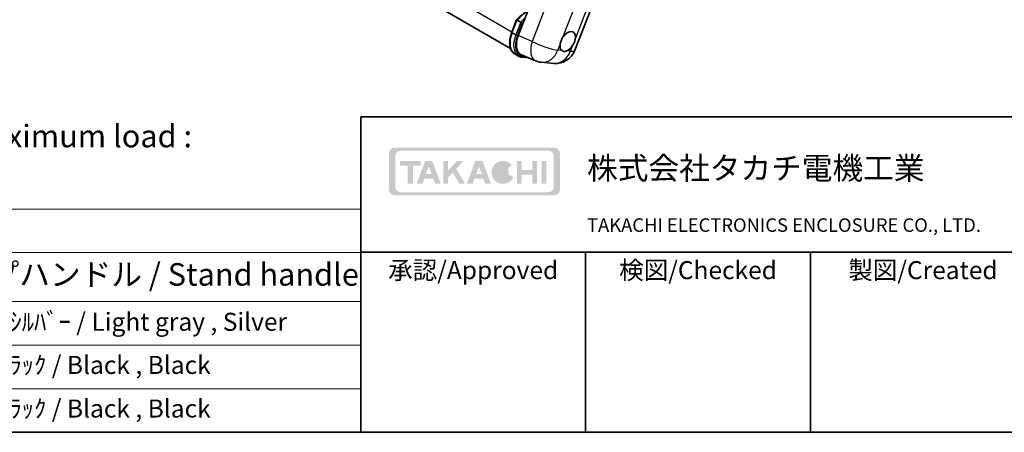
# Model space of a CAD drawing. Units: millimetres. Extents: x 13 to 8294, y 0 to 1686.
# Drawn here: x 1046 to 1702, y 0 to 275 of the extents above; entities that cross this region are included whole.
import ezdxf
from ezdxf.enums import TextEntityAlignment as Align

# ---------------------------------------------------------------- set-up
doc = ezdxf.new("R2010")
doc.units = ezdxf.units.MM
for name, color, linetype, lineweight in [('Border (ISO)', 7, 'Continuous', 35), ('Symbol (ISO)', 7, 'Continuous', 18), ('Title (ISO)', 7, 'Continuous', 35), ('Visible (ISO)', 7, 'Continuous', 35), ('Visible Narrow (ISO)', 7, 'Continuous', 25)]:
    doc.layers.add(name, color=color, linetype=linetype, lineweight=lineweight)
doc.layers.add('Hatch (ISO)', color=1, linetype='Continuous', lineweight=18, true_color=0xff0000)
doc.styles.add('Note Text (TK)', font='MS PGothic.ttf')
doc.styles.add('Note Text (TK2)', font='MS PGothic.ttf')
doc.styles.add('文字スタイル67', font='arial.ttf')

# ---------------------------------------------------------------- blocks, each defined once
blk = doc.blocks.new('図面枠 tk図枠')
at = {"layer": 'Border (ISO)'}
blk.add_line((14.5, 8), (405.5, 8), dxfattribs=at)
blk = doc.blocks.new('表題欄 tk表題欄')
at = {"layer": 'Hatch (ISO)'}
h = blk.add_hatch(color=256, dxfattribs=at)
edge = h.paths.add_edge_path(flags=0)
edge.add_arc((95.58, 236.3), 0.596, 270, 360)
edge.add_line((96.17, 236.3), (96.17, 239.71))
edge.add_arc((95.58, 239.71), 0.596, 0, 90)
edge.add_line((95.58, 240.31), (79.14, 240.31))
edge.add_arc((79.14, 239.71), 0.596, 90, 180)
edge.add_line((78.54, 239.71), (78.54, 236.3))
edge.add_arc((79.14, 236.3), 0.596, 180, 270)
edge.add_line((79.14, 235.7), (95.58, 235.7))
edge = h.paths.add_edge_path()
edge.add_line((77.84, 239.96), (77.84, 236.05))
edge.add_arc((78.54, 236.05), 0.702, 180, 270)
edge.add_line((78.54, 235.35), (96.17, 235.35))
edge.add_arc((96.17, 236.05), 0.702, 270, 360)
edge.add_line((96.87, 236.05), (96.87, 239.96))
edge.add_arc((96.17, 239.96), 0.702, 0, 90)
edge.add_line((96.17, 240.66), (78.54, 240.66))
edge.add_arc((78.54, 239.96), 0.702, 90, 180)
for points in [[(79.07, 239.15), (79.07, 238.66), (79.92, 238.66), (79.92, 236.66), (80.51, 236.66), (80.51, 238.66), (81.36, 238.66), (81.36, 239.15)], [(85.68, 236.66), (84.94, 237.89), (84.42, 237.32), (84.42, 236.66), (83.9, 236.66), (83.9, 239.15), (84.42, 239.15), (84.42, 238.1), (85.39, 239.15), (86.11, 239.15), (85.32, 238.3), (86.3, 236.66)], [(92.09, 239.15), (92.09, 236.66), (92.61, 236.66), (92.61, 237.66), (93.77, 237.66), (93.77, 236.66), (94.29, 236.66), (94.29, 239.15), (93.77, 239.15), (93.77, 238.15), (92.61, 238.15), (92.61, 239.15)], [(94.84, 239.15), (94.84, 236.66), (95.36, 236.66), (95.36, 239.15)]]:
    blk.add_hatch(color=256, dxfattribs=at).paths.add_polyline_path(points)
h = blk.add_hatch(color=256, dxfattribs=at)
h.paths.add_polyline_path([(82.59, 237.71), (81.95, 237.71), (82.27, 238.58)], flags=0)
h.paths.add_polyline_path([(82.78, 237.2), (81.76, 237.2), (81.57, 236.66), (80.95, 236.66), (81.86, 239.15), (82.68, 239.15), (83.59, 236.66), (82.98, 236.66)])
h = blk.add_hatch(color=256, dxfattribs=at)
h.paths.add_polyline_path([(87.53, 237.71), (88.16, 237.71), (87.85, 238.58)], flags=0)
h.paths.add_polyline_path([(87.14, 236.66), (87.34, 237.2), (88.35, 237.2), (88.55, 236.66), (89.17, 236.66), (88.25, 239.15), (87.44, 239.15), (86.52, 236.66)])
h = blk.add_hatch(color=256, dxfattribs=at)
edge = h.paths.add_edge_path()
edge.add_arc((90.52, 237.9), 1.27, 38.5505, 336.582)
edge.add_line((91.69, 237.4), (91.17, 237.62))
edge.add_ellipse((90.52, 237.9), major_axis=(0, -0.8), ratio=0.867347, start_angle=124.651, end_angle=429.4109, ccw=False)
edge.add_line((91.09, 238.36), (91.52, 238.7))
at = {"layer": 'Title (ISO)'}
for p, q in [((74.71, 244.05), (255.71, 244.05)), ((74.71, 209.05), (74.71, 244.05)), ((74.71, 229.05), (230.71, 229.05)), ((99.71, 229.05), (99.71, 209.05)), ((124.71, 229.05), (124.71, 209.05)), ((255.71, 209.05), (74.71, 209.05))]:
    blk.add_line(p, q, dxfattribs=at)
at = {"layer": 'Title (ISO)', "color": 7, "attachment_point": 4, "line_spacing_factor": 1.5, "style": 'Note Text (TK)'}
for s, insert, char_height in [('株式会社タカチ電機工業', (99.87, 238.05), 2.5), ('\\fArial|b0|i0;\\H1.4986;TAKACHI ELECTRONICS ENCLOSURE CO., LTD.', (99.87, 232.05), 1.4986)]:
    blk.add_mtext(s, dxfattribs=dict(at, insert=insert, char_height=char_height))
at = {"layer": 'Title (ISO)', "color": 1, "true_color": 0xff0000, "char_height": 2, "attachment_point": 5, "line_spacing_factor": 1.5, "style": 'Note Text (TK)'}
for s, insert in [('\\fＭＳ Ｐゴシック|b0|i0;\\H2.0000;承認/Approved', (87.21, 227.05)), ('\\fＭＳ Ｐゴシック|b0|i0;\\H2.0000;検図/Checked', (112.21, 227.05)), ('\\fＭＳ Ｐゴシック|b0|i0;\\H2.0000;製図/Created', (137.21, 227.05))]:
    blk.add_mtext(s, dxfattribs=dict(at, insert=insert))
at = {"layer": 'Title (ISO)', "color": 7}
for tag, p, height, style in [('<品名>_001', (157.57, 235.64), 2.5, 'Note Text (TK)'), ('<Title>_001', (157.49, 230.55), 2, '文字スタイル67'), ('<ページ_No.>_001', (237.95, 213.3), 2.5, 'Note Text (TK)'), ('<総ページ数>_001', (246.8, 213.3), 2.5, 'Note Text (TK)'), ('作成日_001', (175.63, 211.28), 2.5, 'Note Text (TK)')]:
    blk.add_attdef(tag, p, '', height=height, dxfattribs=dict(at, style=style))
at = {"layer": 'Title (ISO)', "color": 7, "style": 'Note Text (TK)'}
blk.add_attdef('<尺度>', text='', height=2.5, dxfattribs=at).set_placement((243.21, 223.55), align=Align.MIDDLE_CENTER)
blk = doc.blocks.new('テーブル1')
at = {"layer": 'Symbol (ISO)'}
for p, q in [((14.5, 32.76), (224.5, 32.76)), ((224.5, 32.76), (224.5, 27.94)), ((14.5, 27.94), (224.5, 27.94)), ((224.5, 27.94), (224.5, 22.5)), ((14.5, 22.5), (224.5, 22.5)), ((224.5, 22.5), (224.5, 8)), ((14.5, 17.67), (224.5, 17.67)), ((14.5, 12.83), (224.5, 12.83)), ((14.5, 8), (224.5, 8))]:
    blk.add_line(p, q, dxfattribs=at)
at = {"layer": 'Symbol (ISO)', "color": 7, "attachment_point": 7}
for s, insert, char_height, style in [('ステップハンドル / Stand handle', (172.9, 23.49), 2.5, 'Note Text (TK)'), ('  ﾗｲﾄｸﾞﾚｰ , ｼﾙﾊﾞｰ / Light gray , Silver', (172.7, 18.64), 2, 'Note Text (TK2)'), ('  ﾌﾞﾗｯｸ , ﾌﾞﾗｯｸ / Black , Black', (172.7, 13.85), 2, 'Note Text (TK2)'), ('  ﾌﾞﾗｯｸ , ﾌﾞﾗｯｸ / Black , Black', (172.7, 9.01), 2, 'Note Text (TK2)')]:
    blk.add_mtext(s, dxfattribs=dict(at, insert=insert, char_height=char_height, style=style))

msp = doc.modelspace()

# ---------------------------------------------------------------- linework, layer by layer
at = {"layer": 'Visible (ISO)'}
for p, q in [((1448.088, 444.805), (1378.216, 264.721)), ((1416.011, 254.879), (1484.512, 431.431)), ((1122.187, 400.861), (1373.035, 256.034)), ((1373.88, 266.875), (1377.077, 275.115)), ((1377.394, 274.961), (1379.818, 273.561)), ((1375.888, 252.407), (1378.313, 251.007)), ((1380.256, 251.889), (1389.64, 247.938)), ((1380.799, 250.237), (1385.091, 249.853)), ((1393.742, 246.918), (1402.005, 246.18))]:
    msp.add_line(p, q, dxfattribs=at)
for centre, start, end in [((1403.225, 259.84), 264.896091, 338.793977), ((1394.962, 260.578), 247.166358, 264.896091)]:
    msp.add_arc(centre, 13.714, start, end, dxfattribs=at)
for centre, major_axis, ratio, start_param, end_param in [((1386.684, 264.063), (-6.964, -11.906), 0.5751369, 4.9845213, 6.3586608), ((1411.176, 260.758), (3.643, 6.31), 0.5773503, 5.3611464, 7.7288229), ((1411.176, 260.758), (-3.643, -6.31), 0.5773503, 5.3611464, 6.1580266), ((1411.176, 260.758), (-3.643, -6.31), 0.5773503, 0.6487575, 1.4456376)]:
    msp.add_ellipse(centre, major_axis=major_axis, ratio=ratio, start_param=start_param, end_param=end_param, dxfattribs=at)
for points, knots in [([(1377.078, 275.116), (1378.558, 276.67), (1380.112, 278.067), (1382.665, 279.998), (1383.642, 280.655), (1384.623, 281.234)], [0.65871749, 0.65871749, 0.65871749, 0.65871749, 0.89349313, 0.89349313, 1.03597039, 1.03597039, 1.03597039, 1.03597039]), ([(1377.394, 274.961), (1377.319, 275.004), (1377.255, 275.04), (1377.152, 275.093), (1377.115, 275.11), (1377.084, 275.119), (1377.079, 275.118), (1377.077, 275.115)], [-0.08074557, -0.08074557, -0.08074557, -0.08074557, -0.062153826, -0.062153826, -0.043050226, -0.043050226, -0.032901328, -0.032901328, -0.032901328, -0.032901328]), ([(1380.846, 272.897), (1380.845, 272.898), (1380.844, 272.899), (1380.812, 272.922), (1380.777, 272.948), (1380.698, 273.004), (1380.655, 273.033), (1380.527, 273.121), (1380.435, 273.181), (1380.249, 273.301), (1380.156, 273.359), (1379.977, 273.468), (1379.893, 273.518), (1379.818, 273.561)], [-0.080922764, -0.080922764, -0.080922764, -0.080922764, -0.080588636, -0.080588636, -0.069147913, -0.069147913, -0.057765559, -0.057765559, -0.037622081, -0.037622081, -0.018555609, -0.018555609, 0, 0, 0, 0]), ([(1375.888, 252.407), (1375.14, 252.838), (1374.493, 253.442), (1373.463, 254.908), (1373.077, 255.769), (1372.567, 257.673), (1372.442, 258.716), (1372.442, 260.922), (1372.567, 262.085), (1373.053, 264.461), (1373.414, 265.674), (1373.88, 266.875)], [4.9741884, 4.9741884, 4.9741884, 4.9741884, 5.2359878, 5.2359878, 5.4977871, 5.4977871, 5.7595865, 5.7595865, 6.0213859, 6.0213859, 6.2831853, 6.2831853, 6.2831853, 6.2831853]), ([(1406.072, 258.622), (1406.079, 258.683), (1406.087, 258.744), (1406.197, 259.58), (1406.413, 260.404), (1407.001, 261.918), (1407.414, 262.718), (1407.938, 263.516), (1407.977, 263.574), (1408.017, 263.632)], [4.48212902, 4.48212902, 4.48212902, 4.48212902, 4.49369262, 4.49369262, 4.63906734, 4.63906734, 4.78444206, 4.78444206, 4.79600565, 4.79600565, 4.79600565, 4.79600565]), ([(1416.28, 262.894), (1416.273, 262.833), (1416.266, 262.772), (1416.153, 261.937), (1415.924, 261.121), (1415.337, 259.607), (1414.935, 258.8), (1414.414, 258), (1414.375, 257.942), (1414.336, 257.884)], [4.48212902, 4.48212902, 4.48212902, 4.48212902, 4.49369262, 4.49369262, 4.63906734, 4.63906734, 4.78444206, 4.78444206, 4.79600565, 4.79600565, 4.79600565, 4.79600565]), ([(1378.313, 251.007), (1378.462, 250.92), (1378.616, 250.841), (1378.93, 250.696), (1379.09, 250.63), (1379.418, 250.513), (1379.584, 250.462), (1379.923, 250.373), (1380.095, 250.336), (1380.444, 250.276), (1380.62, 250.253), (1380.799, 250.237)], [1.30899694, 1.30899694, 1.30899694, 1.30899694, 1.36135682, 1.36135682, 1.41371669, 1.41371669, 1.46607657, 1.46607657, 1.51843645, 1.51843645, 1.57079633, 1.57079633, 1.57079633, 1.57079633]), ([(1410.474, 254.46), (1410.425, 254.439), (1410.376, 254.419), (1409.707, 254.163), (1409.101, 254.078), (1408.084, 254.169), (1407.598, 254.352), (1407.169, 254.706), (1407.138, 254.733), (1407.107, 254.76)], [4.48212902, 4.48212902, 4.48212902, 4.48212902, 4.49369262, 4.49369262, 4.63906734, 4.63906734, 4.78444206, 4.78444206, 4.79600565, 4.79600565, 4.79600565, 4.79600565])]:
    msp.add_open_spline(points, degree=3, knots=knots, dxfattribs=at)
at = {"layer": 'Visible Narrow (ISO)'}
for p, q in [((1457.131, 440.453), (1387.44, 260.837)), ((1408.017, 263.632), (1473.053, 431.255)), ((1481.317, 430.517), (1416.28, 262.894)), ((1121.074, 413.24), (1374.009, 267.208)), ((1374.154, 266.612), (1377.394, 274.961)), ((1379.818, 273.561), (1376.579, 265.212)), ((1377.71, 264.815), (1380.846, 272.897)), ((1374.154, 266.612), (1376.579, 265.212)), ((1387.44, 260.837), (1378.216, 264.721)), ((1404.659, 254.979), (1406.072, 258.622)), ((1414.336, 257.884), (1412.922, 254.241)), ((1383.389, 250.57), (1381.481, 250.74)), ((1407.107, 254.76), (1404.659, 254.979)), ((1412.922, 254.241), (1410.474, 254.46))]:
    msp.add_line(p, q, dxfattribs=at)
for centre, major_axis, ratio, start_param, end_param in [((1385.284, 257.504), (14.589, 25.268), 0.5773503, 0.8248638, 1.1778199), ((1387.708, 256.105), (-14.589, -25.268), 0.5773503, 4.1708389, 4.3194126), ((1388.314, 255.755), (14.16, 24.526), 0.5773503, 1.1199866, 1.1676089), ((1383.602, 265.768), (-7.714, -13.362), 0.5773503, 4.9741884, 6.2831853), ((1374.679, 266.565), (-0.799, 0.31), 0.2113249, 0, 0.938882), ((1386.027, 264.368), (-7.714, -13.362), 0.5773503, 4.9741884, 6.2831853), ((1386.633, 264.018), (-7.286, -12.619), 0.5773503, 4.9741884, 6.5449847), ((1377.104, 265.165), (0.799, -0.31), 0.2113249, 4.0804747, 5.651271), ((1394.962, 260.578), (-5.322, -12.64), 0.5228518, 4.9090457, 6.2831853), ((1394.962, 260.578), (-12.786, 4.961), 0.2113249, 1.0261485, 2.5096783), ((1380.875, 251.09), (-0.076, -0.854), 0.7886751, 0, 1.2199169), ((1394.962, 260.578), (-1.22, -13.66), 0.7886751, 0, 1.2199169), ((1403.225, 259.84), (-1.22, -13.66), 0.7886751, 0, 1.2199169), ((1403.225, 259.84), (12.786, -4.961), 0.2113249, 5.651271, 6.2831853)]:
    msp.add_ellipse(centre, major_axis=major_axis, ratio=ratio, start_param=start_param, end_param=end_param, dxfattribs=at)

# ---------------------------------------------------------------- block references
at = {"xscale": 6, "yscale": 6, "zscale": 6}
for name, p in [('図面枠 tk図枠', (-73.888, -47.526)), ('表題欄 tk表題欄', (824.859, -1253.842)), ('テーブル1', (-73.888, -47.526))]:
    msp.add_blockref(name, p, dxfattribs=at)

# ---------------------------------------------------------------- texts
at = {"layer": 'Symbol (ISO)', "color": 7, "insert": (634.729, 197.756), "char_height": 15, "width": 577.89476, "attachment_point": 4, "line_spacing_factor": 1.418182, "style": 'Note Text (TK)'}
msp.add_mtext('{\\fＭＳ Ｐゴシック|b0|i0;■テクニカルデータ / Technical Data■\\P\\fＭＳ Ｐゴシック|b0|i0;ステップハンドル耐荷重 / Stand handle Maximum load : 25kgf}', dxfattribs=at)

doc.saveas('drawing.dxf')
